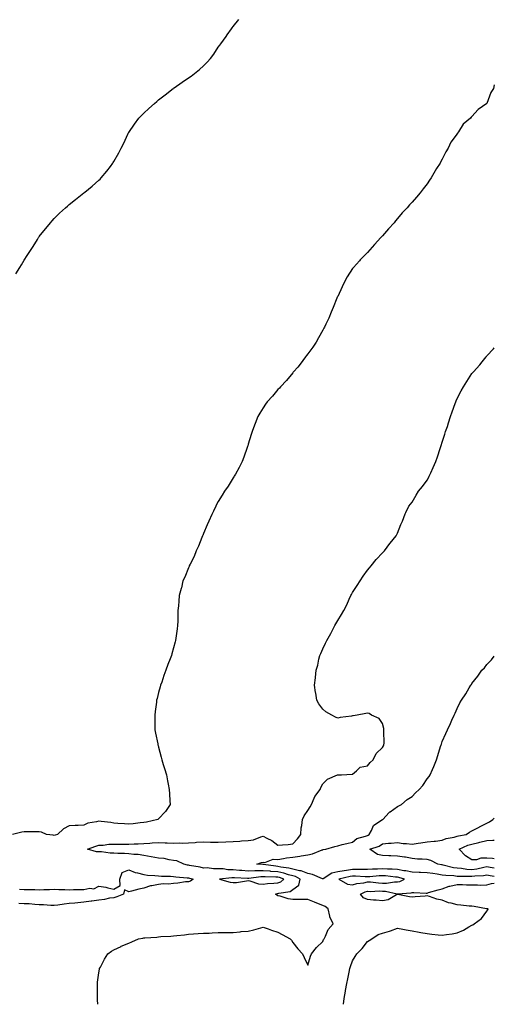
# Model space of a CAD drawing. Units: inches. Extents: x 994883 to 997523, y 7202858 to 7205498.
# Drawn here: x 997205 to 997523, y 7202858 to 7203518 of the extents above; entities that cross this region are included whole.
import ezdxf

# ---------------------------------------------------------------- set-up
doc = ezdxf.new("R2010")
doc.units = ezdxf.units.IN
doc.header["$MEASUREMENT"] = 0
doc.layers.add('Contour_99487202', color=7, linetype='Continuous', true_color=0x8687f4)

msp = doc.modelspace()

# ---------------------------------------------------------------- linework, layer by layer
at = {"layer": 'Contour_99487202'}
for points in [[(997202.33, 7203347.64, 3095), (997205.06, 7203351.92, 3095), (997206.25, 7203353.72, 3095), (997208.05, 7203356.82, 3095), (997210.04, 7203359.93, 3095), (997211.21, 7203361.92, 3095), (997213.92, 7203366.04, 3095), (997216.8, 7203370.67, 3095), (997217.59, 7203371.92, 3095), (997217.78, 7203372.19, 3095), (997218.05, 7203372.6, 3095), (997225.52, 7203381.92, 3095), (997226.69, 7203383.27, 3095), (997228.05, 7203384.81, 3095), (997231.68, 7203388.29, 3095), (997235.59, 7203391.92, 3095), (997236.89, 7203393.07, 3095), (997238.05, 7203394.09, 3095), (997242.41, 7203397.56, 3095), (997247.93, 7203401.92, 3095), (997248, 7203401.98, 3095), (997248.05, 7203402.02, 3095), (997248.55, 7203402.43, 3095), (997253.55, 7203406.41, 3095), (997258.05, 7203410.47, 3095), (997258.79, 7203411.18, 3095), (997259.53, 7203411.92, 3095), (997263.46, 7203416.51, 3095), (997265.75, 7203419.62, 3095), (997267.47, 7203421.92, 3095), (997267.71, 7203422.27, 3095), (997268.05, 7203422.9, 3095), (997271.29, 7203428.68, 3095), (997272.85, 7203431.92, 3095), (997274.66, 7203435.32, 3095), (997277.43, 7203441.3, 3095), (997277.73, 7203441.92, 3095), (997277.85, 7203442.12, 3095), (997278.05, 7203442.47, 3095), (997281.96, 7203448.01, 3095), (997284.75, 7203451.92, 3095), (997286.35, 7203453.62, 3095), (997288.05, 7203455.4, 3095), (997291.51, 7203458.46, 3095), (997295.19, 7203461.92, 3095), (997296.79, 7203463.17, 3095), (997298.05, 7203464.21, 3095), (997302.42, 7203467.55, 3095), (997307.83, 7203471.92, 3095), (997307.95, 7203472.02, 3095), (997308.05, 7203472.08, 3095), (997308.57, 7203472.43, 3095), (997313.93, 7203476.04, 3095), (997318.05, 7203478.99, 3095), (997319.82, 7203480.14, 3095), (997322.14, 7203481.92, 3095), (997325.44, 7203484.52, 3095), (997328.05, 7203487.02, 3095), (997330.54, 7203489.44, 3095), (997332.73, 7203491.92, 3095), (997335.01, 7203494.97, 3095), (997338.05, 7203499.56, 3095), (997339.06, 7203500.9, 3095), (997339.78, 7203501.92, 3095), (997343.24, 7203506.74, 3095), (997344.05, 7203507.92, 3095), (997346.84, 7203511.92, 3095), (997347.37, 7203512.6, 3095), (997348.05, 7203513.48, 3095), (997351.85, 7203518.13, 3095)], [(997523, 7203474.27, 3094), (997522.42, 7203471.92, 3094), (997520.78, 7203469.19, 3094), (997518.05, 7203461.92, 3094), (997512.1, 7203457.88, 3094), (997508.05, 7203453.07, 3094), (997507.4, 7203452.58, 3094), (997506.96, 7203451.92, 3094), (997502.08, 7203447.88, 3094), (997499.07, 7203442.94, 3094), (997498.36, 7203441.92, 3094), (997498.22, 7203441.76, 3094), (997498.05, 7203441.51, 3094), (997493.98, 7203435.98, 3094), (997492.05, 7203431.92, 3094), (997490.46, 7203429.5, 3094), (997488.05, 7203424.5, 3094), (997487.1, 7203422.86, 3094), (997486.71, 7203421.92, 3094), (997484.35, 7203418.23, 3094), (997483.31, 7203416.65, 3094), (997480.64, 7203411.92, 3094), (997479.6, 7203410.36, 3094), (997478.05, 7203407.94, 3094), (997475.34, 7203404.62, 3094), (997473.41, 7203401.92, 3094), (997470.92, 7203399.05, 3094), (997468.05, 7203395.63, 3094), (997466.15, 7203393.83, 3094), (997464.5, 7203391.92, 3094), (997461.37, 7203388.6, 3094), (997458.05, 7203384.67, 3094), (997456.74, 7203383.23, 3094), (997455.83, 7203381.92, 3094), (997452.07, 7203377.9, 3094), (997448.05, 7203373.21, 3094), (997447.45, 7203372.51, 3094), (997447.06, 7203371.92, 3094), (997442.75, 7203367.21, 3094), (997438.05, 7203362.04, 3094), (997437.99, 7203361.98, 3094), (997437.94, 7203361.92, 3094), (997433.02, 7203356.96, 3094), (997432.61, 7203356.47, 3094), (997428.62, 7203351.92, 3094), (997428.38, 7203351.59, 3094), (997428.05, 7203351.16, 3094), (997424.4, 7203345.57, 3094), (997422.37, 7203341.92, 3094), (997421.03, 7203338.93, 3094), (997418.05, 7203332.49, 3094), (997417.85, 7203332.12, 3094), (997417.77, 7203331.92, 3094), (997417.57, 7203331.43, 3094), (997414.98, 7203324.99, 3094), (997413.67, 7203321.92, 3094), (997412.05, 7203317.92, 3094), (997410.07, 7203313.95, 3094), (997409.13, 7203311.92, 3094), (997408.8, 7203311.16, 3094), (997408.05, 7203309.85, 3094), (997405.28, 7203304.69, 3094), (997403.58, 7203301.92, 3094), (997401.49, 7203298.48, 3094), (997398.05, 7203293.97, 3094), (997397.17, 7203292.8, 3094), (997396.48, 7203291.92, 3094), (997392.93, 7203287.04, 3094), (997391.25, 7203285.12, 3094), (997388.49, 7203281.92, 3094), (997388.31, 7203281.65, 3094), (997388.05, 7203281.35, 3094), (997383.82, 7203276.14, 3094), (997379.62, 7203271.92, 3094), (997378.96, 7203271.02, 3094), (997378.05, 7203270.03, 3094), (997374.33, 7203265.65, 3094), (997370.8, 7203261.92, 3094), (997369.75, 7203260.22, 3094), (997368.05, 7203257.8, 3094), (997365.82, 7203254.15, 3094), (997364.52, 7203251.92, 3094), (997362.74, 7203247.23, 3094), (997362.36, 7203246.24, 3094), (997360.73, 7203241.92, 3094), (997360.11, 7203239.85, 3094), (997358.05, 7203233.38, 3094), (997357.73, 7203232.25, 3094), (997357.63, 7203231.92, 3094), (997357.38, 7203231.26, 3094), (997355.18, 7203224.79, 3094), (997354.02, 7203221.92, 3094), (997352.09, 7203217.88, 3094), (997349.56, 7203213.44, 3094), (997348.74, 7203211.92, 3094), (997348.49, 7203211.47, 3094), (997348.05, 7203210.81, 3094), (997344.63, 7203205.34, 3094), (997342.3, 7203201.92, 3094), (997340.7, 7203199.28, 3094), (997338.05, 7203195.1, 3094), (997336.92, 7203193.05, 3094), (997336.31, 7203191.92, 3094), (997334.78, 7203188.64, 3094), (997333.67, 7203186.31, 3094), (997331.64, 7203181.92, 3094), (997330.59, 7203179.38, 3094), (997328.05, 7203173.52, 3094), (997327.62, 7203172.35, 3094), (997327.44, 7203171.92, 3094), (997327, 7203170.87, 3094), (997324.79, 7203165.18, 3094), (997323.28, 7203161.92, 3094), (997321.79, 7203158.19, 3094), (997319.09, 7203152.96, 3094), (997318.6, 7203151.92, 3094), (997318.46, 7203151.51, 3094), (997318.05, 7203150.53, 3094), (997315.62, 7203144.36, 3094), (997314.38, 7203141.92, 3094), (997313.3, 7203137.17, 3094), (997313.24, 7203136.74, 3094), (997311.91, 7203131.92, 3094), (997311.66, 7203128.31, 3094), (997311.29, 7203125.16, 3094), (997311.02, 7203121.92, 3094), (997310.97, 7203118.99, 3094), (997310.86, 7203114.73, 3094), (997310.79, 7203111.92, 3094), (997310.39, 7203109.58, 3094), (997309.66, 7203103.52, 3094), (997309.42, 7203101.92, 3094), (997309.1, 7203100.87, 3094), (997308.05, 7203096.84, 3094), (997306.93, 7203093.03, 3094), (997306.62, 7203091.92, 3094), (997305.79, 7203089.65, 3094), (997304.23, 7203085.75, 3094), (997302.93, 7203081.92, 3094), (997301.53, 7203078.44, 3094), (997300.14, 7203074.01, 3094), (997299.41, 7203071.92, 3094), (997299.08, 7203070.9, 3094), (997298.05, 7203066.92, 3094), (997296.98, 7203062.99, 3094), (997296.73, 7203061.92, 3094), (997296.57, 7203060.44, 3094), (997295.69, 7203054.28, 3094), (997295.43, 7203051.92, 3094), (997295.47, 7203049.34, 3094), (997295.42, 7203044.54, 3094), (997295.43, 7203041.92, 3094), (997295.9, 7203039.77, 3094), (997297.45, 7203032.51, 3094), (997297.59, 7203031.92, 3094), (997297.7, 7203031.57, 3094), (997298.05, 7203030.42, 3094), (997299.8, 7203023.66, 3094), (997300.23, 7203021.92, 3094), (997301.17, 7203018.8, 3094), (997302.09, 7203015.96, 3094), (997303.24, 7203011.92, 3094), (997304.02, 7203007.88, 3094), (997304.36, 7203005.61, 3094), (997305.03, 7203001.92, 3094), (997305.28, 7202999.15, 3094), (997305.56, 7202994.4, 3094), (997305.78, 7202991.92, 3094), (997302.72, 7202987.25, 3094), (997298.05, 7202982.41, 3094), (997297.84, 7202982.13, 3094), (997297.64, 7202981.92, 3094), (997289.95, 7202980.01, 3094), (997288.05, 7202979.77, 3094), (997285.72, 7202979.58, 3094), (997280.96, 7202979.01, 3094), (997278.05, 7202978.8, 3094), (997275.11, 7202978.99, 3094), (997270.72, 7202979.26, 3094), (997268.05, 7202979.42, 3094), (997266.03, 7202979.89, 3094), (997259.46, 7202980.51, 3094), (997258.05, 7202980.79, 3094), (997256.41, 7202980.28, 3094), (997250.64, 7202979.32, 3094), (997248.05, 7202978.13, 3094), (997244.08, 7202977.96, 3094), (997242.22, 7202977.76, 3094), (997238.05, 7202977.6, 3094), (997234.35, 7202975.63, 3094), (997230.26, 7202971.92, 3094), (997228.63, 7202971.33, 3094), (997228.05, 7202971.26, 3094), (997227.4, 7202971.28, 3094), (997223, 7202971.92, 3094), (997219.47, 7202973.33, 3094), (997218.05, 7202973.52, 3094), (997216.45, 7202973.52, 3094), (997209.73, 7202973.6, 3094), (997208.05, 7202973.6, 3094), (997206.49, 7202973.48, 3094), (997200.16, 7202971.92, 3094)], [(997257.23, 7202858, 3093), (997257.08, 7202860.96, 3093), (997257.08, 7202862.88, 3093), (997257.14, 7202871, 3093), (997257.14, 7202871.92, 3093), (997257.2, 7202872.78, 3093), (997258.05, 7202879.17, 3093), (997258.44, 7202881.53, 3093), (997258.53, 7202881.92, 3093), (997259.07, 7202882.94, 3093), (997261.76, 7202888.21, 3093), (997263.96, 7202891.92, 3093), (997266.41, 7202893.56, 3093), (997268.05, 7202894.42, 3093), (997272.99, 7202896.86, 3093), (997273.07, 7202896.9, 3093), (997278.05, 7202899.03, 3093), (997280.16, 7202899.81, 3093), (997284.48, 7202901.92, 3093), (997287.55, 7202902.43, 3093), (997288.05, 7202902.51, 3093), (997288.73, 7202902.6, 3093), (997296.88, 7202903.09, 3093), (997298.05, 7202903.27, 3093), (997299.54, 7202903.42, 3093), (997306.31, 7202903.66, 3093), (997308.05, 7202903.85, 3093), (997310.22, 7202904.09, 3093), (997315.31, 7202904.67, 3093), (997318.05, 7202904.97, 3093), (997321.36, 7202905.22, 3093), (997324.55, 7202905.42, 3093), (997328.05, 7202905.69, 3093), (997331.86, 7202905.73, 3093), (997333.96, 7202906, 3093), (997338.05, 7202906.04, 3093), (997342.24, 7202906.12, 3093), (997343.8, 7202906.16, 3093), (997348.05, 7202906.24, 3093), (997352.79, 7202906.67, 3093), (997353.27, 7202906.71, 3093), (997358.05, 7202907.13, 3093), (997361.95, 7202908.01, 3093), (997364.96, 7202908.83, 3093), (997368.05, 7202909.6, 3093), (997371.48, 7202908.5, 3093), (997373.81, 7202907.68, 3093), (997378.05, 7202906.43, 3093), (997380.92, 7202904.79, 3093), (997386.2, 7202901.92, 3093), (997387.09, 7202900.96, 3093), (997388.05, 7202899.48, 3093), (997391.4, 7202895.26, 3093), (997394.51, 7202891.92, 3093), (997395.6, 7202889.46, 3093), (997398.05, 7202884.32, 3093), (997399.8, 7202890.16, 3093), (997400.47, 7202891.92, 3093), (997403.87, 7202896.1, 3093), (997408.05, 7202900.03, 3093), (997408.62, 7202901.35, 3093), (997408.88, 7202901.92, 3093), (997409.84, 7202903.72, 3093), (997411.71, 7202908.25, 3093), (997415.03, 7202911.92, 3093), (997412.82, 7202916.69, 3093), (997412.8, 7202917.17, 3093), (997411.59, 7202921.92, 3093), (997409.73, 7202923.6, 3093), (997408.05, 7202924.22, 3093), (997404.15, 7202925.81, 3093), (997402.57, 7202926.43, 3093), (997398.05, 7202928.35, 3093), (997391.62, 7202928.35, 3093), (997388.05, 7202928.33, 3093), (997384.82, 7202928.7, 3093), (997379.5, 7202930.47, 3093), (997378.05, 7202930.73, 3093), (997377.21, 7202931.08, 3093), (997376.42, 7202931.92, 3093), (997377.75, 7202932.23, 3093), (997378.05, 7202932.25, 3093), (997378.59, 7202932.45, 3093), (997386.29, 7202933.68, 3093), (997388.05, 7202934.99, 3093), (997392.12, 7202937.86, 3093), (997392.97, 7202941.92, 3093), (997389.78, 7202943.66, 3093), (997388.05, 7202944.05, 3093), (997385.12, 7202944.85, 3093), (997382.04, 7202945.9, 3093), (997378.05, 7202946.8, 3093), (997373.26, 7202947.13, 3093), (997372.78, 7202947.19, 3093), (997368.05, 7202947.56, 3093), (997363.56, 7202947.43, 3093), (997362.47, 7202947.51, 3093), (997358.05, 7202947.31, 3093), (997353.77, 7202947.64, 3093), (997352.18, 7202947.8, 3093), (997348.05, 7202948.11, 3093), (997344.33, 7202948.19, 3093), (997341.25, 7202948.72, 3093), (997338.05, 7202948.81, 3093), (997334.92, 7202948.8, 3093), (997330.59, 7202949.38, 3093), (997328.05, 7202949.36, 3093), (997325.97, 7202949.83, 3093), (997318.85, 7202951.12, 3093), (997318.05, 7202951.3, 3093), (997317.49, 7202951.37, 3093), (997315.01, 7202951.92, 3093), (997310.2, 7202954.07, 3093), (997308.05, 7202954.4, 3093), (997305.2, 7202954.77, 3093), (997301.75, 7202955.63, 3093), (997298.05, 7202956, 3093), (997293.06, 7202956.92, 3093), (997288.05, 7202957.74, 3093), (997284.46, 7202958.33, 3093), (997281.51, 7202958.46, 3093), (997278.05, 7202958.91, 3093), (997275.2, 7202959.07, 3093), (997270.81, 7202959.17, 3093), (997268.05, 7202959.28, 3093), (997265.53, 7202959.4, 3093), (997259.87, 7202960.1, 3093), (997258.05, 7202960.2, 3093), (997256.42, 7202960.3, 3093), (997250.35, 7202961.92, 3093), (997256.05, 7202963.93, 3093), (997258.05, 7202964.71, 3093), (997260.79, 7202964.67, 3093), (997264.62, 7202965.36, 3093), (997268.05, 7202965.32, 3093), (997271.44, 7202965.3, 3093), (997274.58, 7202965.4, 3093), (997278.05, 7202965.38, 3093), (997281.62, 7202965.49, 3093), (997284.35, 7202965.63, 3093), (997288.05, 7202965.73, 3093), (997292.12, 7202965.98, 3093), (997293.8, 7202966.18, 3093), (997298.05, 7202966.41, 3093), (997302.35, 7202966.22, 3093), (997303.77, 7202966.2, 3093), (997308.05, 7202966.02, 3093), (997312.3, 7202966.16, 3093), (997313.85, 7202966.12, 3093), (997318.05, 7202966.28, 3093), (997322.64, 7202966.51, 3093), (997323.39, 7202966.59, 3093), (997328.05, 7202966.8, 3093), (997332.88, 7202966.76, 3093), (997333.22, 7202966.74, 3093), (997338.05, 7202966.71, 3093), (997343.02, 7202966.9, 3093), (997343.08, 7202966.9, 3093), (997348.05, 7202967.1, 3093), (997352.59, 7202967.39, 3093), (997353.62, 7202967.49, 3093), (997358.05, 7202967.78, 3093), (997361.63, 7202968.35, 3093), (997366.49, 7202970.36, 3093), (997368.05, 7202970.75, 3093), (997370.57, 7202969.4, 3093), (997374.03, 7202967.9, 3093), (997378.05, 7202964.62, 3093), (997381.03, 7202964.89, 3093), (997384.86, 7202965.12, 3093), (997388.05, 7202965.46, 3093), (997391.12, 7202968.85, 3093), (997393.28, 7202971.92, 3093), (997393.6, 7202976.37, 3093), (997394.02, 7202977.9, 3093), (997394.45, 7202981.92, 3093), (997395.64, 7202984.34, 3093), (997398.05, 7202987.96, 3093), (997399.56, 7202990.42, 3093), (997400.43, 7202991.92, 3093), (997402.4, 7202996.26, 3093), (997402.7, 7202997.27, 3093), (997406.27, 7203001.92, 3093), (997406.7, 7203003.27, 3093), (997408.05, 7203005.88, 3093), (997411.15, 7203008.81, 3093), (997417.97, 7203011.84, 3093), (997418.05, 7203011.88, 3093), (997418.08, 7203011.88, 3093), (997420.55, 7203011.92, 3093), (997427.74, 7203012.23, 3093), (997428.05, 7203012.25, 3093), (997430.55, 7203014.42, 3093), (997433.12, 7203016.86, 3093), (997438.05, 7203017.86, 3093), (997439.9, 7203020.06, 3093), (997441.89, 7203021.92, 3093), (997443.86, 7203026.12, 3093), (997448.05, 7203030.16, 3093), (997448.67, 7203031.3, 3093), (997449, 7203031.92, 3093), (997449.1, 7203032.97, 3093), (997448.87, 7203041.1, 3093), (997448.98, 7203041.92, 3093), (997448.94, 7203042.8, 3093), (997448.05, 7203046.18, 3093), (997445.74, 7203049.6, 3093), (997440.8, 7203051.92, 3093), (997439.05, 7203052.92, 3093), (997438.05, 7203053.15, 3093), (997437, 7203052.97, 3093), (997431.21, 7203051.92, 3093), (997428.49, 7203051.47, 3093), (997428.05, 7203051.28, 3093), (997427.22, 7203051.1, 3093), (997419.74, 7203050.22, 3093), (997418.05, 7203049.73, 3093), (997416.64, 7203050.51, 3093), (997414.09, 7203051.92, 3093), (997410.21, 7203054.07, 3093), (997408.05, 7203055.88, 3093), (997405.44, 7203059.32, 3093), (997404.13, 7203061.92, 3093), (997403.3, 7203066.67, 3093), (997403.19, 7203067.06, 3093), (997402.54, 7203071.92, 3093), (997403.15, 7203076.82, 3093), (997403.15, 7203077.02, 3093), (997403.67, 7203081.92, 3093), (997404.64, 7203085.32, 3093), (997405.52, 7203089.4, 3093), (997406.17, 7203091.92, 3093), (997406.77, 7203093.19, 3093), (997408.05, 7203096.2, 3093), (997409.92, 7203100.05, 3093), (997410.68, 7203101.92, 3093), (997413.4, 7203106.57, 3093), (997414.09, 7203107.97, 3093), (997416.18, 7203111.92, 3093), (997416.89, 7203113.07, 3093), (997418.05, 7203115.18, 3093), (997420.69, 7203119.28, 3093), (997422.1, 7203121.92, 3093), (997424.09, 7203125.88, 3093), (997425.73, 7203129.6, 3093), (997426.8, 7203131.92, 3093), (997427.25, 7203132.72, 3093), (997428.05, 7203134.13, 3093), (997431.17, 7203138.8, 3093), (997433.04, 7203141.92, 3093), (997435.09, 7203144.89, 3093), (997438.05, 7203148.99, 3093), (997439.37, 7203150.59, 3093), (997440.46, 7203151.92, 3093), (997443.92, 7203156.06, 3093), (997448.05, 7203160.55, 3093), (997448.74, 7203161.24, 3093), (997449.48, 7203161.92, 3093), (997453.07, 7203166.9, 3093), (997453.27, 7203167.15, 3093), (997457.35, 7203171.92, 3093), (997457.5, 7203172.47, 3093), (997458.05, 7203173.8, 3093), (997460.34, 7203179.62, 3093), (997461.53, 7203181.92, 3093), (997463.25, 7203186.72, 3093), (997463.69, 7203187.56, 3093), (997465.73, 7203191.92, 3093), (997466.76, 7203193.21, 3093), (997468.05, 7203194.67, 3093), (997470.74, 7203199.24, 3093), (997472.3, 7203201.92, 3093), (997474.96, 7203205.01, 3093), (997478.05, 7203209.28, 3093), (997478.98, 7203211, 3093), (997479.39, 7203211.92, 3093), (997480.47, 7203214.34, 3093), (997482.12, 7203217.84, 3093), (997483.77, 7203221.92, 3093), (997484.9, 7203225.08, 3093), (997486.8, 7203230.67, 3093), (997487.24, 7203231.92, 3093), (997487.41, 7203232.56, 3093), (997488.05, 7203234.87, 3093), (997489.75, 7203240.22, 3093), (997490.39, 7203241.92, 3093), (997491.55, 7203245.42, 3093), (997492.26, 7203247.72, 3093), (997493.75, 7203251.92, 3093), (997494.81, 7203255.16, 3093), (997496.81, 7203260.69, 3093), (997497.24, 7203261.92, 3093), (997497.45, 7203262.53, 3093), (997498.05, 7203264.03, 3093), (997500.79, 7203269.17, 3093), (997502.34, 7203271.92, 3093), (997504.6, 7203275.38, 3093), (997508.05, 7203280.85, 3093), (997508.56, 7203281.41, 3093), (997508.97, 7203281.92, 3093), (997513.24, 7203286.72, 3093), (997514.9, 7203288.76, 3093), (997517.49, 7203291.92, 3093), (997517.75, 7203292.21, 3093), (997518.05, 7203292.6, 3093), (997522.5, 7203297.47, 3093), (997523, 7203298.05, 3093)], [(997523, 7202943.78, 3092), (997520.32, 7202944.19, 3092), (997518.05, 7202944.54, 3092), (997515.79, 7202944.17, 3092), (997510, 7202943.87, 3092), (997508.05, 7202943.62, 3092), (997506.24, 7202943.74, 3092), (997499.77, 7202943.64, 3092), (997498.05, 7202943.78, 3092), (997495.92, 7202944.05, 3092), (997490.41, 7202944.28, 3092), (997488.05, 7202944.67, 3092), (997484.79, 7202945.18, 3092), (997481.73, 7202945.61, 3092), (997478.05, 7202946.18, 3092), (997473.61, 7202946.35, 3092), (997472.57, 7202946.45, 3092), (997468.05, 7202946.61, 3092), (997463.63, 7202947.51, 3092), (997462.4, 7202947.58, 3092), (997458.05, 7202948.27, 3092), (997454.66, 7202948.54, 3092), (997451.36, 7202948.6, 3092), (997448.05, 7202948.83, 3092), (997444.79, 7202948.66, 3092), (997441.38, 7202948.58, 3092), (997438.05, 7202948.38, 3092), (997434.56, 7202948.44, 3092), (997431.65, 7202948.31, 3092), (997428.05, 7202948.35, 3092), (997423.85, 7202947.72, 3092), (997422.39, 7202947.58, 3092), (997418.05, 7202946.84, 3092), (997414.06, 7202945.92, 3092), (997408.3, 7202942.17, 3092), (997408.05, 7202942.06, 3092), (997407.85, 7202942.12, 3092), (997401.11, 7202944.97, 3092), (997398.05, 7202945.65, 3092), (997393.54, 7202947.41, 3092), (997392.52, 7202947.45, 3092), (997388.05, 7202948.5, 3092), (997385.35, 7202949.22, 3092), (997379.98, 7202949.99, 3092), (997378.05, 7202950.42, 3092), (997376.64, 7202950.51, 3092), (997368.32, 7202951.65, 3092), (997368.05, 7202951.67, 3092), (997367.79, 7202951.65, 3092), (997363.96, 7202951.92, 3092), (997366.94, 7202953.03, 3092), (997368.05, 7202953.17, 3092), (997369.19, 7202953.05, 3092), (997374.74, 7202955.24, 3092), (997378.05, 7202955.1, 3092), (997381.78, 7202955.65, 3092), (997383.82, 7202956.14, 3092), (997388.05, 7202956.63, 3092), (997392.7, 7202957.27, 3092), (997393.64, 7202957.51, 3092), (997398.05, 7202958.25, 3092), (997401.09, 7202958.89, 3092), (997407.65, 7202961.53, 3092), (997408.05, 7202961.65, 3092), (997408.3, 7202961.67, 3092), (997410, 7202961.92, 3092), (997416.1, 7202963.87, 3092), (997418.05, 7202964.26, 3092), (997421.15, 7202965.03, 3092), (997424.09, 7202965.88, 3092), (997428.05, 7202966.72, 3092), (997430.9, 7202969.07, 3092), (997436.8, 7202970.67, 3092), (997438.05, 7202971.22, 3092), (997438.53, 7202971.43, 3092), (997439.11, 7202971.92, 3092), (997440.73, 7202974.6, 3092), (997442.12, 7202977.84, 3092), (997447.69, 7202981.55, 3092), (997448.05, 7202981.84, 3092), (997448.12, 7202981.86, 3092), (997448.35, 7202981.92, 3092), (997452.59, 7202986.47, 3092), (997453.03, 7202986.94, 3092), (997453.15, 7202987.02, 3092), (997458.05, 7202990.57, 3092), (997459, 7202990.98, 3092), (997460.75, 7202991.92, 3092), (997464.61, 7202995.36, 3092), (997468.05, 7202997.39, 3092), (997470.23, 7202999.73, 3092), (997472.56, 7203001.92, 3092), (997475.21, 7203004.75, 3092), (997478.05, 7203009.15, 3092), (997479.26, 7203010.71, 3092), (997479.98, 7203011.92, 3092), (997481.54, 7203015.42, 3092), (997482.54, 7203017.43, 3092), (997484.22, 7203021.92, 3092), (997485.25, 7203024.71, 3092), (997487.03, 7203030.9, 3092), (997487.37, 7203031.92, 3092), (997487.55, 7203032.43, 3092), (997488.05, 7203034.07, 3092), (997490.52, 7203039.44, 3092), (997491.55, 7203041.92, 3092), (997493.7, 7203046.28, 3092), (997494.61, 7203048.48, 3092), (997496.13, 7203051.92, 3092), (997496.84, 7203053.13, 3092), (997498.05, 7203056.33, 3092), (997499.98, 7203059.99, 3092), (997500.95, 7203061.92, 3092), (997503.94, 7203066.04, 3092), (997506.22, 7203070.1, 3092), (997507.33, 7203071.92, 3092), (997507.65, 7203072.33, 3092), (997508.05, 7203072.96, 3092), (997512.03, 7203077.94, 3092), (997514.73, 7203081.92, 3092), (997516.33, 7203083.64, 3092), (997518.05, 7203085.77, 3092), (997521.09, 7203088.89, 3092), (997523, 7203091.3, 3092)], [(997523, 7202949.35, 3091), (997520.16, 7202949.81, 3091), (997518.05, 7202950.14, 3091), (997515.92, 7202949.79, 3091), (997511.29, 7202948.68, 3091), (997508.05, 7202948.25, 3091), (997504.59, 7202948.46, 3091), (997500.96, 7202949.01, 3091), (997498.05, 7202949.22, 3091), (997495.68, 7202949.56, 3091), (997488.63, 7202951.33, 3091), (997488.05, 7202951.43, 3091), (997487.63, 7202951.51, 3091), (997485.19, 7202951.92, 3091), (997480.52, 7202954.4, 3091), (997478.05, 7202955.03, 3091), (997474.6, 7202955.38, 3091), (997471.46, 7202955.34, 3091), (997468.05, 7202955.77, 3091), (997463.45, 7202956.53, 3091), (997462.81, 7202956.67, 3091), (997458.05, 7202957.33, 3091), (997453.68, 7202957.55, 3091), (997452.4, 7202957.58, 3091), (997448.05, 7202957.8, 3091), (997444.64, 7202958.5, 3091), (997439.64, 7202961.92, 3091), (997445.93, 7202964.05, 3091), (997448.05, 7202965.65, 3091), (997452.15, 7202966.02, 3091), (997453.91, 7202966.06, 3091), (997458.05, 7202966.53, 3091), (997461.94, 7202965.81, 3091), (997464.07, 7202965.9, 3091), (997468.05, 7202965.42, 3091), (997472.09, 7202965.96, 3091), (997473.75, 7202966.22, 3091), (997478.05, 7202966.8, 3091), (997482.68, 7202967.29, 3091), (997483.57, 7202967.45, 3091), (997488.05, 7202967.97, 3091), (997490.82, 7202969.15, 3091), (997496.18, 7202970.05, 3091), (997498.05, 7202970.61, 3091), (997499.01, 7202970.96, 3091), (997504.12, 7202971.92, 3091), (997506.49, 7202973.48, 3091), (997508.05, 7202974.22, 3091), (997512.84, 7202976.71, 3091), (997513.12, 7202976.86, 3091), (997518.05, 7202979.46, 3091), (997519.73, 7202980.24, 3091), (997522.07, 7202981.92, 3091), (997523, 7202982.72, 3091)], [(997523, 7202955.42, 3090), (997521.78, 7202955.65, 3090), (997518.05, 7202956.04, 3090), (997513.92, 7202956.04, 3090), (997510.99, 7202954.85, 3090), (997508.05, 7202954.89, 3090), (997503.74, 7202957.62, 3090), (997499.56, 7202961.92, 3090), (997505.34, 7202964.62, 3090), (997508.05, 7202965.4, 3090), (997512.67, 7202966.53, 3090), (997513.25, 7202966.72, 3090), (997518.05, 7202967.7, 3090), (997522.05, 7202967.92, 3090), (997523, 7202967.99, 3090)], [(997204.77, 7202935.2, 3094), (997208.05, 7202935.05, 3094), (997211.02, 7202934.89, 3094), (997215.02, 7202934.95, 3094), (997218.05, 7202934.81, 3094), (997221.11, 7202934.97, 3094), (997225.04, 7202934.93, 3094), (997228.05, 7202935.12, 3094), (997231.17, 7202935.05, 3094), (997235.1, 7202934.87, 3094), (997238.05, 7202934.79, 3094), (997241.07, 7202934.93, 3094), (997245.13, 7202934.85, 3094), (997248.05, 7202934.99, 3094), (997251.89, 7202935.75, 3094), (997254.61, 7202935.36, 3094), (997258.05, 7202937.08, 3094), (997262.61, 7202936.47, 3094), (997263.97, 7202936, 3094), (997268.05, 7202935.2, 3094), (997272.24, 7202937.72, 3094), (997271.97, 7202941.92, 3094), (997273.65, 7202946.33, 3094), (997278.05, 7202948.03, 3094), (997282.42, 7202946.28, 3094), (997283.89, 7202946.08, 3094), (997288.05, 7202944.93, 3094), (997290.6, 7202944.48, 3094), (997295.63, 7202944.34, 3094), (997298.05, 7202944.01, 3094), (997299.92, 7202943.8, 3094), (997306.04, 7202943.93, 3094), (997308.05, 7202943.76, 3094), (997309.62, 7202943.5, 3094), (997317.1, 7202942.86, 3094), (997318.05, 7202942.72, 3094), (997318.71, 7202942.58, 3094), (997321.3, 7202941.92, 3094), (997319.42, 7202940.55, 3094), (997318.05, 7202940.08, 3094), (997316.11, 7202939.99, 3094), (997310.83, 7202939.15, 3094), (997308.05, 7202939.01, 3094), (997304.77, 7202938.64, 3094), (997301.19, 7202938.78, 3094), (997298.05, 7202938.27, 3094), (997293.47, 7202937.35, 3094), (997292.67, 7202937.31, 3094), (997288.05, 7202935.92, 3094), (997284.83, 7202935.14, 3094), (997279.99, 7202933.85, 3094), (997278.05, 7202933.38, 3094), (997275.16, 7202934.81, 3094), (997274.53, 7202931.92, 3094), (997270, 7202929.97, 3094), (997268.05, 7202929.44, 3094), (997265.23, 7202929.09, 3094), (997261.81, 7202928.15, 3094), (997258.05, 7202927.84, 3094), (997253.25, 7202927.12, 3094), (997252.92, 7202927.06, 3094), (997248.05, 7202926.39, 3094), (997243.89, 7202926.08, 3094), (997242.01, 7202925.87, 3094), (997238.05, 7202925.55, 3094), (997234.83, 7202925.14, 3094), (997230.61, 7202924.48, 3094), (997228.05, 7202924.15, 3094), (997225.76, 7202924.22, 3094), (997220.82, 7202924.69, 3094), (997218.05, 7202924.77, 3094), (997215.01, 7202924.95, 3094), (997211.39, 7202925.26, 3094), (997208.05, 7202925.44, 3094), (997204.44, 7202925.53, 3094)], [(997421.91, 7202858, 3092), (997421.92, 7202858.05, 3092), (997422.36, 7202861.92, 3092), (997423.25, 7202866.72, 3092), (997423.29, 7202867.17, 3092), (997424.09, 7202871.92, 3092), (997424.78, 7202875.18, 3092), (997425.74, 7202879.6, 3092), (997426.23, 7202881.92, 3092), (997426.72, 7202883.25, 3092), (997428.05, 7202887.12, 3092), (997429.85, 7202890.12, 3092), (997430.92, 7202891.92, 3092), (997434.53, 7202895.44, 3092), (997438.05, 7202900.08, 3092), (997439.13, 7202900.83, 3092), (997440.87, 7202901.92, 3092), (997445.25, 7202904.71, 3092), (997448.05, 7202905.67, 3092), (997452.87, 7202907.1, 3092), (997453.47, 7202907.35, 3092), (997458.05, 7202908.93, 3092), (997461.65, 7202908.31, 3092), (997464.04, 7202907.9, 3092), (997468.05, 7202907.23, 3092), (997472.54, 7202906.41, 3092), (997473.79, 7202906.18, 3092), (997478.05, 7202905.4, 3092), (997481.24, 7202905.1, 3092), (997485.33, 7202904.65, 3092), (997488.05, 7202904.4, 3092), (997491.01, 7202904.87, 3092), (997494.76, 7202905.22, 3092), (997498.05, 7202905.83, 3092), (997502.38, 7202907.6, 3092), (997505.97, 7202909.83, 3092), (997508.05, 7202910.98, 3092), (997508.65, 7202911.31, 3092), (997509.55, 7202911.92, 3092), (997514.38, 7202915.59, 3092), (997518.05, 7202920.53, 3092), (997518.67, 7202921.3, 3092), (997518.88, 7202921.92, 3092), (997518.15, 7202922.02, 3092), (997518.05, 7202922.06, 3092), (997517.88, 7202922.08, 3092), (997509.59, 7202923.46, 3092), (997508.05, 7202923.74, 3092), (997506.1, 7202923.87, 3092), (997500.67, 7202924.54, 3092), (997498.05, 7202924.69, 3092), (997494.17, 7202925.81, 3092), (997492.21, 7202926.08, 3092), (997488.05, 7202927.84, 3092), (997484.53, 7202928.4, 3092), (997479.65, 7202930.32, 3092), (997478.05, 7202930.69, 3092), (997476.72, 7202930.59, 3092), (997470.04, 7202929.93, 3092), (997468.05, 7202929.77, 3092), (997466.21, 7202930.08, 3092), (997458.42, 7202931.55, 3092), (997458.05, 7202931.61, 3092), (997457.57, 7202931.43, 3092), (997451.96, 7202928.01, 3092), (997448.05, 7202927.39, 3092), (997443.82, 7202927.7, 3092), (997442.11, 7202927.86, 3092), (997438.05, 7202928.17, 3092), (997435.45, 7202929.32, 3092), (997433.31, 7202931.92, 3092), (997436.55, 7202933.42, 3092), (997438.05, 7202933.78, 3092), (997439.85, 7202933.72, 3092), (997445.97, 7202934.01, 3092), (997448.05, 7202933.93, 3092), (997450, 7202933.87, 3092), (997457.95, 7202932.02, 3092), (997458.05, 7202932.02, 3092), (997458.17, 7202932.04, 3092), (997467.31, 7202932.66, 3092), (997468.05, 7202932.92, 3092), (997469.1, 7202932.97, 3092), (997477.42, 7202932.56, 3092), (997478.05, 7202932.6, 3092), (997479.01, 7202932.88, 3092), (997485.34, 7202934.63, 3092), (997488.05, 7202935.46, 3092), (997492.86, 7202937.12, 3092), (997493.27, 7202937.15, 3092), (997498.05, 7202938.27, 3092), (997501.76, 7202938.21, 3092), (997504.26, 7202938.13, 3092), (997508.05, 7202938.07, 3092), (997511.81, 7202938.15, 3092), (997514.08, 7202937.96, 3092), (997518.05, 7202938.01, 3092), (997521.09, 7202938.89, 3092), (997523, 7202939.3, 3092)]]:
    msp.add_polyline3d(points, dxfattribs=at)
for points in [[(997378.05, 7202939.44, 3094), (997379.87, 7202940.1, 3094), (997382.05, 7202941.92, 3094), (997379.08, 7202942.96, 3094), (997378.05, 7202943.17, 3094), (997376.7, 7202943.27, 3094), (997369.5, 7202943.37, 3094), (997368.05, 7202943.48, 3094), (997366.54, 7202943.42, 3094), (997358.4, 7202942.27, 3094), (997358.05, 7202942.25, 3094), (997357.68, 7202942.29, 3094), (997348.92, 7202942.78, 3094), (997348.05, 7202942.86, 3094), (997347.09, 7202942.88, 3094), (997338.75, 7202941.92, 3094), (997345.9, 7202939.77, 3094), (997348.05, 7202939.56, 3094), (997350.25, 7202939.73, 3094), (997356.91, 7202940.79, 3094), (997358.05, 7202940.88, 3094), (997359.21, 7202940.77, 3094), (997364.9, 7202938.76, 3094), (997368.05, 7202938.58, 3094), (997370.98, 7202938.99, 3094), (997375.24, 7202939.11, 3094)], [(997458.05, 7202940.01, 3093), (997459.6, 7202940.36, 3093), (997462.76, 7202941.92, 3093), (997459.11, 7202942.97, 3093), (997458.05, 7202943.15, 3093), (997456.72, 7202943.25, 3093), (997450.18, 7202944.05, 3093), (997448.05, 7202944.19, 3093), (997445.9, 7202944.07, 3093), (997439.61, 7202943.48, 3093), (997438.05, 7202943.38, 3093), (997436.57, 7202943.4, 3093), (997429.96, 7202943.83, 3093), (997428.05, 7202943.85, 3093), (997426.37, 7202943.6, 3093), (997418.84, 7202941.92, 3093), (997424.66, 7202938.52, 3093), (997428.05, 7202938.01, 3093), (997430.95, 7202939.01, 3093), (997435.62, 7202939.5, 3093), (997438.05, 7202940.06, 3093), (997439.96, 7202940.01, 3093), (997445.51, 7202939.38, 3093), (997448.05, 7202939.3, 3093), (997450.76, 7202939.21, 3093), (997456.21, 7202940.08, 3093)]]:
    msp.add_polyline3d(points, close=True, dxfattribs=at)

doc.saveas('drawing.dxf')
